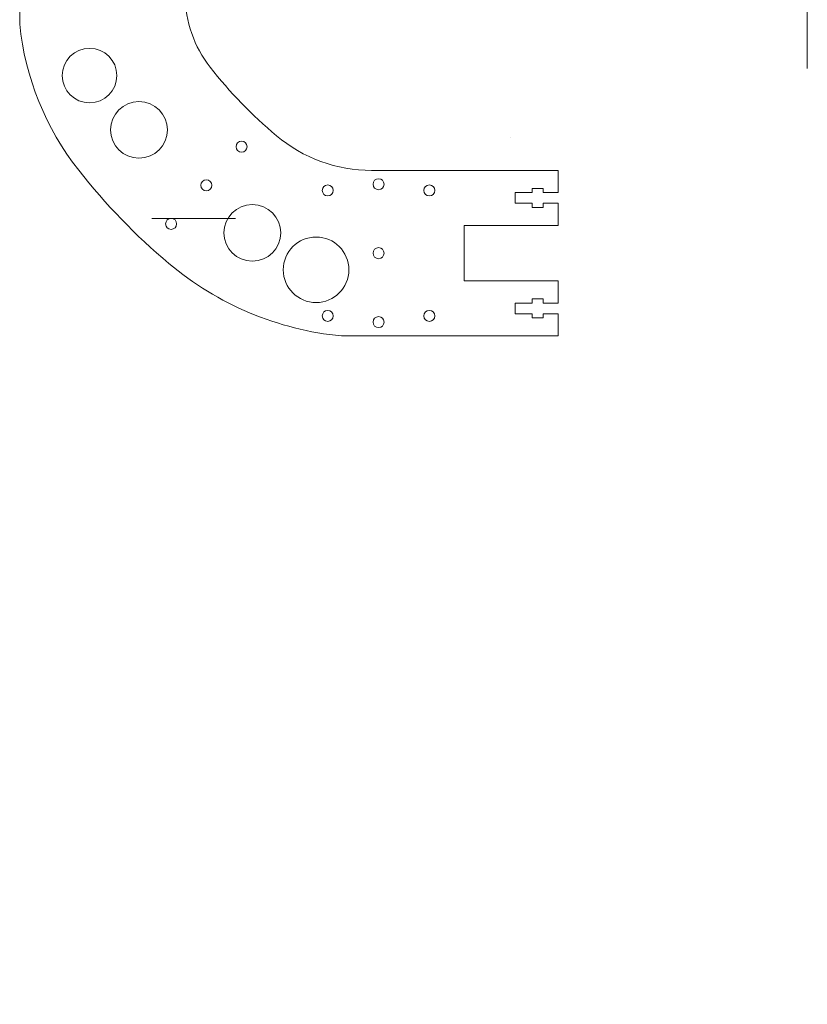
# Model space of a CAD drawing. Units: millimetres. Extents: x -873 to 413, y -416 to 369.
# Drawn here: x -388 to -103, y -416 to -59 of the extents above; entities that cross this region are included whole.
import ezdxf

# ---------------------------------------------------------------- set-up
doc = ezdxf.new("R2010")
doc.units = ezdxf.units.MM
doc.header["$MEASUREMENT"] = 0
doc.layers.add('Layer 1', color=7, linetype='Continuous')

msp = doc.modelspace()

# ---------------------------------------------------------------- linework, layer by layer
at = {"layer": 'Layer 1', "color": 1, "lineweight": 9}
for points, knots in [([(-102.9632, 107.4648), (-102.9632, 116.1909), (-110.0371, 123.2648), (-118.7632, 123.2648), (-118.7632, 123.2648), (-127.4893, 123.2648), (-134.5632, 116.1909), (-134.5632, 107.4648), (-134.5632, 107.4648), (-134.5632, 98.7387), (-127.4893, 91.6648), (-118.7633, 91.6648), (-118.7633, 91.6648), (-110.0372, 91.6647), (-102.9632, 98.7386), (-102.9632, 107.4647), (-102.9632, 369.2477), (-102.9632, -416.1012), (-102.9632, 107.4648)], [0, 0, 0, 0, 0.2, 0.2, 0.2, 0.2, 0.4, 0.4, 0.4, 0.4, 0.6, 0.6, 0.6, 0.6, 1, 1, 1, 1.0001, 1.0001, 1.0001, 1.0001]), ([(-362.9546, -69.5597), (-368.4116, -69.5597), (-372.8354, -73.9835), (-372.8354, -79.4405), (-372.8354, -79.4405), (-372.8354, -84.8975), (-368.4117, -89.3213), (-362.9546, -89.3213), (-362.9546, -89.3213), (-357.4976, -89.3213), (-353.0738, -84.8976), (-353.0738, -79.4405), (-353.0738, -79.4405), (-353.0738, -73.9835), (-357.4975, -69.5597), (-362.9546, -69.5597)], [0, 0, 0, 0, 0.2, 0.2, 0.2, 0.2, 0.4, 0.4, 0.4, 0.4, 0.6, 0.6, 0.6, 0.6, 1, 1, 1, 1]), ([(-345.058, -88.8341), (-350.7302, -88.8341), (-355.3284, -93.4323), (-355.3284, -99.1045), (-355.3284, -99.1045), (-355.3284, -104.7767), (-350.7302, -109.3749), (-345.058, -109.3749), (-345.058, -109.3749), (-339.3859, -109.3749), (-334.7876, -104.7767), (-334.7876, -99.1046), (-334.7876, -99.1046), (-334.7876, -93.4324), (-339.3858, -88.8342), (-345.058, -88.8341)], [0, 0, 0, 0, 0.2, 0.2, 0.2, 0.2, 0.4, 0.4, 0.4, 0.4, 0.6, 0.6, 0.6, 0.6, 1, 1, 1, 1]), ([(-307.9164, -103.2276), (-309.0209, -103.2276), (-309.9164, -104.123), (-309.9164, -105.2276), (-309.9164, -105.2276), (-309.9164, -106.3321), (-309.0209, -107.2276), (-307.9164, -107.2276), (-307.9164, -107.2276), (-306.8118, -107.2276), (-305.9164, -106.3322), (-305.9164, -105.2276), (-305.9164, -105.2276), (-305.9164, -104.123), (-306.8118, -103.2276), (-307.9164, -103.2276)], [0, 0, 0, 0, 0.2, 0.2, 0.2, 0.2, 0.4, 0.4, 0.4, 0.4, 0.6, 0.6, 0.6, 0.6, 1, 1, 1, 1]), ([(-320.6636, -117.2114), (-321.7682, -117.2114), (-322.6636, -118.1068), (-322.6636, -119.2114), (-322.6636, -119.2114), (-322.6636, -120.316), (-321.7682, -121.2114), (-320.6636, -121.2114), (-320.6636, -121.2114), (-319.5591, -121.2114), (-318.6636, -120.316), (-318.6636, -119.2114), (-318.6636, -119.2114), (-318.6636, -118.1068), (-319.559, -117.2114), (-320.6636, -117.2114)], [0, 0, 0, 0, 0.2, 0.2, 0.2, 0.2, 0.4, 0.4, 0.4, 0.4, 0.6, 0.6, 0.6, 0.6, 1, 1, 1, 1]), ([(-258.2699, -116.8107), (-259.3745, -116.8107), (-260.2699, -117.7061), (-260.2699, -118.8107), (-260.2699, -118.8107), (-260.2699, -119.9153), (-259.3745, -120.8107), (-258.2699, -120.8107), (-258.2699, -120.8107), (-257.1653, -120.8107), (-256.2699, -119.9153), (-256.2699, -118.8107), (-256.2699, -118.8107), (-256.2699, -117.7061), (-257.1653, -116.8107), (-258.2699, -116.8107)], [0, 0, 0, 0, 0.2, 0.2, 0.2, 0.2, 0.4, 0.4, 0.4, 0.4, 0.6, 0.6, 0.6, 0.6, 1, 1, 1, 1]), ([(-276.6754, -119.077), (-277.7799, -119.077), (-278.6754, -119.9724), (-278.6754, -121.077), (-278.6754, -121.077), (-278.6754, -122.1816), (-277.78, -123.077), (-276.6754, -123.077), (-276.6754, -123.077), (-275.5708, -123.077), (-274.6754, -122.1816), (-274.6754, -121.077), (-274.6754, -121.077), (-274.6754, -119.9724), (-275.5708, -119.077), (-276.6754, -119.077)], [0, 0, 0, 0, 0.2, 0.2, 0.2, 0.2, 0.4, 0.4, 0.4, 0.4, 0.6, 0.6, 0.6, 0.6, 1, 1, 1, 1]), ([(-239.8644, -119.077), (-240.969, -119.077), (-241.8644, -119.9724), (-241.8644, -121.077), (-241.8644, -121.077), (-241.8644, -122.1816), (-240.969, -123.077), (-239.8644, -123.077), (-239.8644, -123.077), (-238.7598, -123.077), (-237.8644, -122.1816), (-237.8644, -121.077), (-237.8644, -121.077), (-237.8644, -119.9724), (-238.7598, -119.077), (-239.8644, -119.077)], [0, 0, 0, 0, 0.2, 0.2, 0.2, 0.2, 0.4, 0.4, 0.4, 0.4, 0.6, 0.6, 0.6, 0.6, 1, 1, 1, 1]), ([(-304.0037, -126.1778), (-309.6759, -126.1778), (-314.2741, -130.776), (-314.2741, -136.4482), (-314.2741, -136.4482), (-314.2741, -142.1203), (-309.676, -146.7185), (-304.0038, -146.7186), (-304.0038, -146.7186), (-298.3316, -146.7186), (-293.7334, -142.1204), (-293.7334, -136.4482), (-293.7334, -136.4482), (-293.7333, -130.776), (-298.3315, -126.1778), (-304.0037, -126.1778)], [0, 0, 0, 0, 0.2, 0.2, 0.2, 0.2, 0.4, 0.4, 0.4, 0.4, 0.6, 0.6, 0.6, 0.6, 1, 1, 1, 1]), ([(-333.4109, -131.1952), (-334.5154, -131.1952), (-335.4109, -132.0907), (-335.4109, -133.1952), (-335.4109, -133.1952), (-335.4109, -134.2998), (-334.5154, -135.1952), (-333.4109, -135.1952), (-333.4109, -135.1952), (-332.3063, -135.1952), (-331.4109, -134.2998), (-331.4109, -133.1952), (-331.4109, -133.1952), (-331.4109, -132.0907), (-332.3063, -131.1952), (-333.4108, -131.1952), (-366.5458, -131.1952), (-267.1409, -131.1952), (-333.4109, -131.1952)], [0, 0, 0, 0, 0.2, 0.2, 0.2, 0.2, 0.4, 0.4, 0.4, 0.4, 0.6, 0.6, 0.6, 0.6, 1, 1, 1, 1.0001, 1.0001, 1.0001, 1.0001]), ([(-280.9131, -137.9569), (-287.4722, -137.9569), (-292.7893, -143.274), (-292.7893, -149.8331), (-292.7893, -149.8331), (-292.7893, -156.3921), (-287.4722, -161.7093), (-280.9132, -161.7093), (-280.9132, -161.7093), (-274.3541, -161.7093), (-269.037, -156.3922), (-269.037, -149.8331), (-269.037, -149.8331), (-269.0369, -143.2741), (-274.3541, -137.9569), (-280.9131, -137.9569)], [0, 0, 0, 0, 0.2, 0.2, 0.2, 0.2, 0.4, 0.4, 0.4, 0.4, 0.6, 0.6, 0.6, 0.6, 1, 1, 1, 1]), ([(-258.2699, -141.8107), (-259.3744, -141.8107), (-260.2699, -142.7061), (-260.2699, -143.8107), (-260.2699, -143.8107), (-260.2699, -144.9153), (-259.3745, -145.8107), (-258.2699, -145.8107), (-258.2699, -145.8107), (-257.1653, -145.8107), (-256.2699, -144.9153), (-256.2699, -143.8107), (-256.2699, -143.8107), (-256.2699, -142.7061), (-257.1653, -141.8107), (-258.2699, -141.8107)], [0, 0, 0, 0, 0.2, 0.2, 0.2, 0.2, 0.4, 0.4, 0.4, 0.4, 0.6, 0.6, 0.6, 0.6, 1, 1, 1, 1]), ([(-276.6754, -164.5444), (-277.7799, -164.5444), (-278.6754, -165.4398), (-278.6754, -166.5444), (-278.6754, -166.5444), (-278.6754, -167.649), (-277.78, -168.5444), (-276.6754, -168.5444), (-276.6754, -168.5444), (-275.5708, -168.5444), (-274.6754, -167.649), (-274.6754, -166.5444), (-274.6754, -166.5444), (-274.6754, -165.4398), (-275.5708, -164.5444), (-276.6754, -164.5444)], [0, 0, 0, 0, 0.2, 0.2, 0.2, 0.2, 0.4, 0.4, 0.4, 0.4, 0.6, 0.6, 0.6, 0.6, 1, 1, 1, 1]), ([(-258.2699, -166.8107), (-259.3745, -166.8107), (-260.2699, -167.7061), (-260.2699, -168.8107), (-260.2699, -168.8107), (-260.2699, -169.9153), (-259.3745, -170.8107), (-258.2699, -170.8107), (-258.2699, -170.8107), (-257.1653, -170.8107), (-256.2699, -169.9153), (-256.2699, -168.8107), (-256.2699, -168.8107), (-256.2699, -167.7061), (-257.1653, -166.8107), (-258.2699, -166.8107)], [0, 0, 0, 0, 0.2, 0.2, 0.2, 0.2, 0.4, 0.4, 0.4, 0.4, 0.6, 0.6, 0.6, 0.6, 1, 1, 1, 1]), ([(-239.8644, -164.5444), (-240.969, -164.5444), (-241.8644, -165.4398), (-241.8644, -166.5444), (-241.8644, -166.5444), (-241.8644, -167.649), (-240.969, -168.5444), (-239.8644, -168.5444), (-239.8644, -168.5444), (-238.7598, -168.5444), (-237.8644, -167.649), (-237.8644, -166.5444), (-237.8644, -166.5444), (-237.8644, -165.4398), (-238.7598, -164.5444), (-239.8644, -164.5444)], [0, 0, 0, 0, 0.2, 0.2, 0.2, 0.2, 0.4, 0.4, 0.4, 0.4, 0.6, 0.6, 0.6, 0.6, 1, 1, 1, 1])]:
    msp.add_open_spline(points, degree=3, knots=knots, dxfattribs=at)
for points in [[(-388.2699, -60.8128), (-388.2699, -60.8128), (-388.2699, 103.1914), (-388.2699, 103.1914)], [(-328.2699, -50.4303), (-328.2699, -59.8393), (-325.1105, -68.9758), (-319.2982, -76.375)], [(-388.2699, -60.8128), (-386.3035, -80.1313), (-378.8914, -98.4941), (-366.8961, -113.7644)], [(-319.2982, -76.375), (-312.1573, -85.4656), (-304.1013, -93.7985), (-295.257, -101.2424)], [(-295.257, -101.2424), (-285.6127, -109.3596), (-273.412, -113.8107), (-260.8064, -113.8107)], [(-210.6169, -101.792), (-210.6133, -101.792), (-210.6097, -101.792), (-210.6062, -101.792)], [(-366.8961, -113.7644), (-357.1941, -126.1153), (-346.2488, -137.4367), (-334.2327, -147.5503)], [(-233.2699, -113.8107), (-233.2699, -113.8107), (-260.8064, -113.8107), (-260.8064, -113.8107)], [(-233.2699, -113.8107), (-233.2699, -113.8107), (-193.2699, -113.8107), (-193.2699, -113.8107)], [(-193.2699, -113.8107), (-193.2699, -113.8107), (-193.2699, -121.8107), (-193.2699, -121.8107)], [(-202.5843, -120.3607), (-202.5843, -120.3607), (-198.6843, -120.3607), (-198.6843, -120.3607)], [(-202.5843, -121.8107), (-202.5843, -121.8107), (-202.5843, -120.3607), (-202.5843, -120.3607)], [(-198.6843, -120.3607), (-198.6843, -120.3607), (-198.6843, -121.8107), (-198.6843, -121.8107)], [(-208.7949, -121.8107), (-208.7949, -121.8107), (-208.7949, -125.7107), (-208.7949, -125.7107)], [(-205.2699, -121.8107), (-205.2699, -121.8107), (-208.7949, -121.8107), (-208.7949, -121.8107)], [(-205.2699, -121.8107), (-205.2699, -121.8107), (-202.5843, -121.8107), (-202.5843, -121.8107)], [(-198.6843, -121.8107), (-198.6843, -121.8107), (-193.2699, -121.8107), (-193.2699, -121.8107)], [(-208.7949, -125.7107), (-208.7949, -125.7107), (-205.2699, -125.7107), (-205.2699, -125.7107)], [(-202.5843, -125.7107), (-202.5843, -125.7107), (-205.2699, -125.7107), (-205.2699, -125.7107)], [(-202.5843, -127.2607), (-202.5843, -127.2607), (-202.5843, -125.7107), (-202.5843, -125.7107)], [(-198.6843, -127.2607), (-198.6843, -127.2607), (-202.5843, -127.2607), (-202.5843, -127.2607)], [(-198.6843, -125.7107), (-198.6843, -125.7107), (-198.6843, -127.2607), (-198.6843, -127.2607)], [(-193.2699, -125.7107), (-193.2699, -125.7107), (-198.6843, -125.7107), (-198.6843, -125.7107)], [(-193.2699, -133.8107), (-193.2699, -133.8107), (-193.2699, -125.7107), (-193.2699, -125.7107)], [(-227.2701, -133.8107), (-227.2701, -133.8107), (-227.2701, -153.8107), (-227.2701, -153.8107)], [(-193.2699, -133.8107), (-193.2699, -133.8107), (-223.2699, -133.8107), (-223.2699, -133.8107)], [(-334.2327, -147.5503), (-316.5501, -162.433), (-294.7624, -171.5911), (-271.7571, -173.8107)], [(-223.2699, -153.8107), (-223.2699, -153.8107), (-193.2699, -153.8107), (-193.2699, -153.8107)], [(-193.2699, -153.8107), (-193.2699, -153.8107), (-193.2699, -161.8107), (-193.2699, -161.8107)], [(-202.5843, -160.3607), (-202.5843, -160.3607), (-202.5843, -161.9107), (-202.5843, -161.9107)], [(-198.6843, -160.3607), (-198.6843, -160.3607), (-202.5843, -160.3607), (-202.5843, -160.3607)], [(-198.6843, -161.9107), (-198.6843, -161.9107), (-198.6843, -160.3607), (-198.6843, -160.3607)], [(-208.7949, -165.8107), (-208.7949, -165.8107), (-208.7949, -161.9107), (-208.7949, -161.9107)], [(-208.7949, -161.9107), (-208.7949, -161.9107), (-205.2699, -161.9107), (-205.2699, -161.9107)], [(-202.5843, -161.9107), (-202.5843, -161.9107), (-205.2699, -161.9107), (-205.2699, -161.9107)], [(-193.2699, -161.9107), (-193.2699, -161.9107), (-198.6843, -161.9107), (-198.6843, -161.9107)], [(-193.2699, -161.8107), (-193.2699, -161.8107), (-193.2699, -161.9107), (-193.2699, -161.9107)], [(-205.2699, -165.8107), (-205.2699, -165.8107), (-208.7949, -165.8107), (-208.7949, -165.8107)], [(-205.2699, -165.8107), (-205.2699, -165.8107), (-202.5843, -165.8107), (-202.5843, -165.8107)], [(-202.5843, -165.8107), (-202.5843, -165.8107), (-202.5843, -167.2607), (-202.5843, -167.2607)], [(-202.5843, -167.2607), (-202.5843, -167.2607), (-198.6843, -167.2607), (-198.6843, -167.2607)], [(-198.6843, -165.8107), (-198.6843, -165.8107), (-193.2699, -165.8107), (-193.2699, -165.8107)], [(-198.6843, -167.2607), (-198.6843, -167.2607), (-198.6843, -165.8107), (-198.6843, -165.8107)], [(-193.2699, -165.8107), (-193.2699, -165.8107), (-193.2699, -173.8107), (-193.2699, -173.8107)], [(-271.7571, -173.8107), (-271.7571, -173.8107), (-233.2699, -173.8107), (-233.2699, -173.8107)], [(-193.2699, -173.8107), (-193.2699, -173.8107), (-233.2699, -173.8107), (-233.2699, -173.8107)]]:
    msp.add_open_spline(points, degree=3, dxfattribs=at)
at = {"layer": 'Layer 1', "lineweight": 9}
for points in [[(-227.2701, -133.8107), (-227.2701, -133.8107), (-223.2699, -133.8107), (-223.2699, -133.8107)], [(-227.2701, -153.8107), (-227.2701, -153.8107), (-223.2699, -153.8107), (-223.2699, -153.8107)]]:
    msp.add_open_spline(points, degree=3, dxfattribs=at)

doc.saveas('drawing.dxf')
